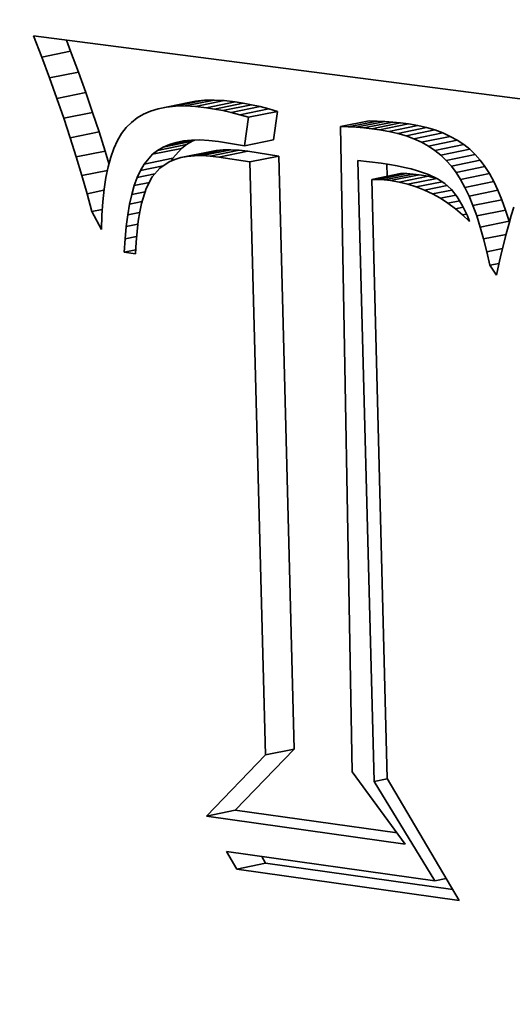
# Model space of a CAD drawing. Extents: x 0 to 10.8, y 0 to 8.3.
# Drawn here: x 8.2 to 8.3, y 3.6 to 3.6 of the extents above; entities that cross this region are included whole.
import ezdxf

# ---------------------------------------------------------------- set-up
doc = ezdxf.new("R2010")
doc.units = 0
doc.header["$MEASUREMENT"] = 0
doc.layers.get('0').update_dxf_attribs({"lineweight": 13})

msp = doc.modelspace()

# ---------------------------------------------------------------- linework, layer by layer
at = {"color": 7, "lineweight": 35, "ltscale": 3.81447e-05}
msp.add_line((8.238661, 3.644242), (8.238114, 3.645667), dxfattribs=at)
at = {"color": 7, "lineweight": 35, "ltscale": 0.000880142}
msp.add_line((8.238114, 3.645667), (8.273028, 3.64114), dxfattribs=at)
at = {"color": 7, "lineweight": 35, "ltscale": 1.99686e-05}
msp.add_line((8.240595, 3.644636), (8.240309, 3.645382), dxfattribs=at)
at = {"color": 7, "lineweight": 35, "ltscale": 4.93455e-05}
for p, q in [((8.238661, 3.644242), (8.240595, 3.644636)), ((8.239179, 3.642846), (8.241113, 3.643241)), ((8.23967, 3.64148), (8.241604, 3.641874)), ((8.246462, 3.640784), (8.248396, 3.641179)), ((8.24702, 3.640893), (8.248954, 3.641288)), ((8.247622, 3.640955), (8.249556, 3.641349)), ((8.248266, 3.640969), (8.2502, 3.641363)), ((8.248954, 3.640934), (8.250888, 3.641328)), ((8.249684, 3.640852), (8.251618, 3.641246)), ((8.250226, 3.640766), (8.25216, 3.64116)), ((8.250781, 3.640659), (8.252715, 3.641053)), ((8.251348, 3.640531), (8.253282, 3.640925)), ((8.240132, 3.640143), (8.242066, 3.640537)), ((8.251927, 3.640383), (8.253861, 3.640777)), ((8.252518, 3.640213), (8.254452, 3.640608)), ((8.258663, 3.639585), (8.260597, 3.63998)), ((8.259186, 3.639569), (8.26112, 3.639963)), ((8.25971, 3.63954), (8.261644, 3.639934)), ((8.260234, 3.639497), (8.262168, 3.639892)), ((8.260758, 3.639443), (8.262692, 3.639837)), ((8.261282, 3.639375), (8.263216, 3.63977)), ((8.261907, 3.639269), (8.263842, 3.639664)), ((8.240567, 3.638836), (8.242501, 3.63923)), ((8.262501, 3.639133), (8.264435, 3.639527)), ((8.263062, 3.638966), (8.264996, 3.639361)), ((8.263591, 3.638769), (8.265525, 3.639164)), ((8.264089, 3.638541), (8.266023, 3.638936)), ((8.246416, 3.637993), (8.24835, 3.638387)), ((8.246791, 3.638215), (8.248725, 3.638609)), ((8.252249, 3.638302), (8.254183, 3.638696)), ((8.264554, 3.638283), (8.266488, 3.638677)), ((8.264987, 3.637995), (8.266921, 3.638389)), ((8.240973, 3.637558), (8.242907, 3.637952)), ((8.246079, 3.63773), (8.248013, 3.638124)), ((8.247968, 3.637508), (8.249902, 3.637902)), ((8.248408, 3.637591), (8.250342, 3.637985)), ((8.248884, 3.637637), (8.250818, 3.638031)), ((8.249396, 3.637645), (8.25133, 3.63804)), ((8.249943, 3.637616), (8.251877, 3.63801)), ((8.250526, 3.637551), (8.25246, 3.637945)), ((8.252597, 3.637218), (8.254531, 3.637612)), ((8.265388, 3.637675), (8.267322, 3.63807)), ((8.265758, 3.637326), (8.267692, 3.63772)), ((8.245514, 3.637067), (8.247448, 3.637462)), ((8.266095, 3.636946), (8.268029, 3.63734)), ((8.260759, 3.63605), (8.262693, 3.636444)), ((8.261186, 3.636043), (8.26312, 3.636438)), ((8.261604, 3.636017), (8.263538, 3.636411)), ((8.262011, 3.63597), (8.263945, 3.636364)), ((8.26641, 3.636523), (8.268344, 3.636918)), ((8.266711, 3.636047), (8.268645, 3.636441)), ((8.262604, 3.635867), (8.264538, 3.636261)), ((8.263184, 3.635725), (8.265118, 3.636119)), ((8.267001, 3.635517), (8.268935, 3.635911)), ((8.267277, 3.634933), (8.269211, 3.635327)), ((8.26754, 3.634295), (8.269474, 3.634689)), ((8.267791, 3.633603), (8.269725, 3.633998)), ((8.268029, 3.632857), (8.269963, 3.633252)), ((8.253641, 3.597484), (8.255575, 3.597878)), ((8.249683, 3.593387), (8.251617, 3.593781)), ((8.251722, 3.589837), (8.253656, 3.590231))]:
    msp.add_line(p, q, dxfattribs=at)
at = {"color": 7, "lineweight": 35, "ltscale": 3.72225e-05}
for p, q in [((8.239179, 3.642846), (8.238661, 3.644242)), ((8.241113, 3.643241), (8.240595, 3.644636))]:
    msp.add_line(p, q, dxfattribs=at)
at = {"color": 7, "lineweight": 35, "ltscale": 3.62965e-05}
for p, q in [((8.241604, 3.641874), (8.241113, 3.643241)), ((8.23967, 3.64148), (8.239179, 3.642846))]:
    msp.add_line(p, q, dxfattribs=at)
at = {"color": 7, "lineweight": 35, "ltscale": 3.53703e-05}
for p, q in [((8.242066, 3.640537), (8.241604, 3.641874)), ((8.240132, 3.640143), (8.23967, 3.64148))]:
    msp.add_line(p, q, dxfattribs=at)
at = {"color": 7, "lineweight": 35, "ltscale": 1.5122e-05}
for p, q in [((8.247622, 3.640955), (8.24702, 3.640893)), ((8.249556, 3.641349), (8.248954, 3.641288))]:
    msp.add_line(p, q, dxfattribs=at)
at = {"color": 7, "lineweight": 35, "ltscale": 1.61061e-05}
for p, q in [((8.248266, 3.640969), (8.247622, 3.640955)), ((8.2502, 3.641363), (8.249556, 3.641349))]:
    msp.add_line(p, q, dxfattribs=at)
at = {"color": 7, "lineweight": 35, "ltscale": 1.72134e-05}
for p, q in [((8.248954, 3.640934), (8.248266, 3.640969)), ((8.250888, 3.641328), (8.2502, 3.641363))]:
    msp.add_line(p, q, dxfattribs=at)
at = {"color": 7, "lineweight": 35, "ltscale": 1.42184e-05}
for p, q in [((8.248954, 3.641288), (8.248396, 3.641179)), ((8.24702, 3.640893), (8.246462, 3.640784))]:
    msp.add_line(p, q, dxfattribs=at)
at = {"color": 7, "lineweight": 35, "ltscale": 1.83749e-05}
for p, q in [((8.249684, 3.640852), (8.248954, 3.640934)), ((8.251618, 3.641246), (8.250888, 3.641328))]:
    msp.add_line(p, q, dxfattribs=at)
at = {"color": 7, "lineweight": 35, "ltscale": 1.37289e-05}
for p, q in [((8.25216, 3.64116), (8.251618, 3.641246)), ((8.250226, 3.640766), (8.249684, 3.640852))]:
    msp.add_line(p, q, dxfattribs=at)
at = {"color": 7, "lineweight": 35, "ltscale": 1.41211e-05}
for p, q in [((8.252715, 3.641053), (8.25216, 3.64116)), ((8.250781, 3.640659), (8.250226, 3.640766))]:
    msp.add_line(p, q, dxfattribs=at)
at = {"color": 7, "lineweight": 35, "ltscale": 1.45282e-05}
for p, q in [((8.253282, 3.640925), (8.252715, 3.641053)), ((8.251348, 3.640531), (8.250781, 3.640659))]:
    msp.add_line(p, q, dxfattribs=at)
at = {"color": 7, "lineweight": 35, "ltscale": 1.49452e-05}
for p, q in [((8.253861, 3.640777), (8.253282, 3.640925)), ((8.251927, 3.640383), (8.251348, 3.640531))]:
    msp.add_line(p, q, dxfattribs=at)
at = {"color": 7, "lineweight": 35, "ltscale": 3.4436e-05}
for p, q in [((8.242501, 3.63923), (8.242066, 3.640537)), ((8.240567, 3.638836), (8.240132, 3.640143))]:
    msp.add_line(p, q, dxfattribs=at)
at = {"color": 7, "lineweight": 35, "ltscale": 1.24531e-05}
msp.add_line((8.245475, 3.640422), (8.245046, 3.640169), dxfattribs=at)
at = {"color": 7, "lineweight": 35, "ltscale": 1.2862e-05}
msp.add_line((8.245947, 3.640627), (8.245475, 3.640422), dxfattribs=at)
at = {"color": 7, "lineweight": 35, "ltscale": 1.34645e-05}
msp.add_line((8.246462, 3.640784), (8.245947, 3.640627), dxfattribs=at)
at = {"color": 7, "lineweight": 35, "ltscale": 1.53681e-05}
for p, q in [((8.252518, 3.640213), (8.251927, 3.640383)), ((8.254452, 3.640608), (8.253861, 3.640777))]:
    msp.add_line(p, q, dxfattribs=at)
at = {"color": 7, "lineweight": 35, "ltscale": 4.82574e-05}
for p, q in [((8.254183, 3.638696), (8.254452, 3.640608)), ((8.252249, 3.638302), (8.252518, 3.640213))]:
    msp.add_line(p, q, dxfattribs=at)
at = {"color": 7, "lineweight": 35, "ltscale": 1.22198e-05}
msp.add_line((8.24466, 3.639869), (8.244317, 3.639521), dxfattribs=at)
at = {"color": 7, "lineweight": 35, "ltscale": 1.22275e-05}
msp.add_line((8.245046, 3.640169), (8.24466, 3.639869), dxfattribs=at)
at = {"color": 7, "lineweight": 35, "ltscale": 1.30877e-05}
for p, q in [((8.259186, 3.639569), (8.258663, 3.639585)), ((8.26112, 3.639963), (8.260597, 3.63998))]:
    msp.add_line(p, q, dxfattribs=at)
at = {"color": 7, "lineweight": 35, "ltscale": 0.001081}
msp.add_line((8.258663, 3.639585), (8.259451, 3.596346), dxfattribs=at)
at = {"color": 7, "lineweight": 35, "ltscale": 1.31099e-05}
for p, q in [((8.261644, 3.639934), (8.26112, 3.639963)), ((8.25971, 3.63954), (8.259186, 3.639569))]:
    msp.add_line(p, q, dxfattribs=at)
at = {"color": 7, "lineweight": 35, "ltscale": 1.31413e-05}
for p, q in [((8.262168, 3.639892), (8.261644, 3.639934)), ((8.260234, 3.639497), (8.25971, 3.63954))]:
    msp.add_line(p, q, dxfattribs=at)
at = {"color": 7, "lineweight": 35, "ltscale": 1.31774e-05}
for p, q in [((8.262692, 3.639837), (8.262168, 3.639892)), ((8.260758, 3.639443), (8.260234, 3.639497))]:
    msp.add_line(p, q, dxfattribs=at)
at = {"color": 7, "lineweight": 35, "ltscale": 1.32225e-05}
for p, q in [((8.263216, 3.63977), (8.262692, 3.639837)), ((8.261282, 3.639375), (8.260758, 3.639443))]:
    msp.add_line(p, q, dxfattribs=at)
at = {"color": 7, "lineweight": 35, "ltscale": 1.58496e-05}
for p, q in [((8.263842, 3.639664), (8.263216, 3.63977)), ((8.261907, 3.639269), (8.261282, 3.639375))]:
    msp.add_line(p, q, dxfattribs=at)
at = {"color": 7, "lineweight": 35, "ltscale": 1.52203e-05}
for p, q in [((8.264435, 3.639527), (8.263842, 3.639664)), ((8.262501, 3.639133), (8.261907, 3.639269))]:
    msp.add_line(p, q, dxfattribs=at)
at = {"color": 7, "lineweight": 35, "ltscale": 3.35204e-05}
for p, q in [((8.242907, 3.637952), (8.242501, 3.63923)), ((8.240973, 3.637558), (8.240567, 3.638836))]:
    msp.add_line(p, q, dxfattribs=at)
at = {"color": 7, "lineweight": 35, "ltscale": 1.35127e-05}
msp.add_line((8.244011, 3.639117), (8.243737, 3.638651), dxfattribs=at)
at = {"color": 7, "lineweight": 35, "ltscale": 1.26603e-05}
msp.add_line((8.244317, 3.639521), (8.244011, 3.639117), dxfattribs=at)
at = {"color": 7, "lineweight": 35, "ltscale": 1.46391e-05}
for p, q in [((8.263062, 3.638966), (8.262501, 3.639133)), ((8.264996, 3.639361), (8.264435, 3.639527))]:
    msp.add_line(p, q, dxfattribs=at)
at = {"color": 7, "lineweight": 35, "ltscale": 1.41185e-05}
for p, q in [((8.263591, 3.638769), (8.263062, 3.638966)), ((8.265525, 3.639164), (8.264996, 3.639361))]:
    msp.add_line(p, q, dxfattribs=at)
at = {"color": 7, "lineweight": 35, "ltscale": 1.36787e-05}
for p, q in [((8.266023, 3.638936), (8.265525, 3.639164)), ((8.264089, 3.638541), (8.263591, 3.638769))]:
    msp.add_line(p, q, dxfattribs=at)
at = {"color": 7, "lineweight": 35, "ltscale": 1.33002e-05}
for p, q in [((8.266488, 3.638677), (8.266023, 3.638936)), ((8.264554, 3.638283), (8.264089, 3.638541))]:
    msp.add_line(p, q, dxfattribs=at)
at = {"color": 7, "lineweight": 35, "ltscale": 1.45186e-05}
msp.add_line((8.243737, 3.638651), (8.243494, 3.638124), dxfattribs=at)
at = {"color": 7, "lineweight": 35, "ltscale": 1.12753e-05}
msp.add_line((8.246791, 3.638215), (8.247205, 3.638394), dxfattribs=at)
at = {"color": 7, "lineweight": 35, "ltscale": 3.4173e-05}
msp.add_line((8.247205, 3.638394), (8.248544, 3.638667), dxfattribs=at)
at = {"color": 7, "lineweight": 35, "ltscale": 1.182e-05}
msp.add_line((8.247205, 3.638394), (8.247657, 3.638532), dxfattribs=at)
at = {"color": 7, "lineweight": 35, "ltscale": 1.25133e-05}
msp.add_line((8.247657, 3.638532), (8.248149, 3.638627), dxfattribs=at)
at = {"color": 7, "lineweight": 35, "ltscale": 1.06827e-05}
for p, q in [((8.248013, 3.638124), (8.24835, 3.638387)), ((8.246079, 3.63773), (8.246416, 3.637993))]:
    msp.add_line(p, q, dxfattribs=at)
at = {"color": 7, "lineweight": 35, "ltscale": 1.33137e-05}
msp.add_line((8.248149, 3.638627), (8.248678, 3.638681), dxfattribs=at)
at = {"color": 7, "lineweight": 35, "ltscale": 1.09052e-05}
for p, q in [((8.24835, 3.638387), (8.248725, 3.638609)), ((8.246416, 3.637993), (8.246791, 3.638215))]:
    msp.add_line(p, q, dxfattribs=at)
at = {"color": 7, "lineweight": 35, "ltscale": 1.42037e-05}
msp.add_line((8.248678, 3.638681), (8.249247, 3.638692), dxfattribs=at)
at = {"color": 7, "lineweight": 35, "ltscale": 4.78739e-06}
msp.add_line((8.248725, 3.638609), (8.248901, 3.638685), dxfattribs=at)
at = {"color": 7, "lineweight": 35, "ltscale": 1.51951e-05}
msp.add_line((8.249247, 3.638692), (8.249854, 3.638661), dxfattribs=at)
at = {"color": 7, "lineweight": 35, "ltscale": 1.62315e-05}
msp.add_line((8.249854, 3.638661), (8.250499, 3.638588), dxfattribs=at)
at = {"color": 7, "lineweight": 35, "ltscale": 4.43327e-05}
msp.add_line((8.250499, 3.638588), (8.252249, 3.638302), dxfattribs=at)
at = {"color": 7, "lineweight": 35, "ltscale": 1.3014e-05}
for p, q in [((8.264987, 3.637995), (8.264554, 3.638283)), ((8.266921, 3.638389), (8.266488, 3.638677))]:
    msp.add_line(p, q, dxfattribs=at)
at = {"color": 7, "lineweight": 35, "ltscale": 1.28159e-05}
for p, q in [((8.267322, 3.63807), (8.266921, 3.638389)), ((8.265388, 3.637675), (8.264987, 3.637995))]:
    msp.add_line(p, q, dxfattribs=at)
at = {"color": 7, "lineweight": 35, "ltscale": 2.21146e-05}
msp.add_line((8.243163, 3.637106), (8.242907, 3.637952), dxfattribs=at)
at = {"color": 7, "lineweight": 35, "ltscale": 1.56782e-05}
msp.add_line((8.243494, 3.638124), (8.243282, 3.637533), dxfattribs=at)
at = {"color": 7, "lineweight": 35, "ltscale": 2.17721e-05}
for p, q in [((8.245514, 3.637067), (8.246079, 3.63773)), ((8.247448, 3.637462), (8.248013, 3.638124))]:
    msp.add_line(p, q, dxfattribs=at)
at = {"color": 7, "lineweight": 35, "ltscale": 1.19577e-05}
for p, q in [((8.248884, 3.637637), (8.248408, 3.637591)), ((8.250818, 3.638031), (8.250342, 3.637985))]:
    msp.add_line(p, q, dxfattribs=at)
at = {"color": 7, "lineweight": 35, "ltscale": 1.27948e-05}
for p, q in [((8.249396, 3.637645), (8.248884, 3.637637)), ((8.25133, 3.63804), (8.250818, 3.638031))]:
    msp.add_line(p, q, dxfattribs=at)
at = {"color": 7, "lineweight": 35, "ltscale": 1.37032e-05}
for p, q in [((8.249943, 3.637616), (8.249396, 3.637645)), ((8.251877, 3.63801), (8.25133, 3.63804))]:
    msp.add_line(p, q, dxfattribs=at)
at = {"color": 7, "lineweight": 35, "ltscale": 1.12058e-05}
for p, q in [((8.250342, 3.637985), (8.249902, 3.637902)), ((8.248408, 3.637591), (8.247968, 3.637508))]:
    msp.add_line(p, q, dxfattribs=at)
at = {"color": 7, "lineweight": 35, "ltscale": 1.46558e-05}
for p, q in [((8.250526, 3.637551), (8.249943, 3.637616)), ((8.25246, 3.637945), (8.251877, 3.63801))]:
    msp.add_line(p, q, dxfattribs=at)
at = {"color": 7, "lineweight": 35, "ltscale": 5.24279e-05}
for p, q in [((8.254531, 3.637612), (8.25246, 3.637945)), ((8.252597, 3.637218), (8.250526, 3.637551))]:
    msp.add_line(p, q, dxfattribs=at)
at = {"color": 7, "lineweight": 35, "ltscale": 0.000993698}
for p, q in [((8.255575, 3.597878), (8.254531, 3.637612)), ((8.253641, 3.597484), (8.252597, 3.637218))]:
    msp.add_line(p, q, dxfattribs=at)
at = {"color": 7, "lineweight": 35, "ltscale": 1.27111e-05}
for p, q in [((8.265758, 3.637326), (8.265388, 3.637675)), ((8.267692, 3.63772), (8.267322, 3.63807))]:
    msp.add_line(p, q, dxfattribs=at)
at = {"color": 7, "lineweight": 35, "ltscale": 1.27036e-05}
for p, q in [((8.268029, 3.63734), (8.267692, 3.63772)), ((8.266095, 3.636946), (8.265758, 3.637326))]:
    msp.add_line(p, q, dxfattribs=at)
at = {"color": 7, "lineweight": 35, "ltscale": 3.26108e-05}
msp.add_line((8.241351, 3.636309), (8.240973, 3.637558), dxfattribs=at)
at = {"color": 7, "lineweight": 35, "ltscale": 1.6903e-05}
msp.add_line((8.243282, 3.637533), (8.243101, 3.636882), dxfattribs=at)
at = {"color": 7, "lineweight": 35, "ltscale": 1.20537e-05}
msp.add_line((8.245271, 3.636651), (8.245514, 3.637067), dxfattribs=at)
at = {"color": 7, "lineweight": 35, "ltscale": 3.88512e-05}
msp.add_line((8.245271, 3.636651), (8.246793, 3.636961), dxfattribs=at)
at = {"color": 7, "lineweight": 35, "ltscale": 1.90729e-05}
msp.add_line((8.247193, 3.637231), (8.246561, 3.636804), dxfattribs=at)
at = {"color": 7, "lineweight": 35, "ltscale": 1.00315e-05}
msp.add_line((8.247563, 3.637388), (8.247193, 3.637231), dxfattribs=at)
at = {"color": 7, "lineweight": 35, "ltscale": 4.71303e-06}
msp.add_line((8.247353, 3.637299), (8.247448, 3.637462), dxfattribs=at)
at = {"color": 7, "lineweight": 35, "ltscale": 1.05663e-05}
msp.add_line((8.247968, 3.637508), (8.247563, 3.637388), dxfattribs=at)
at = {"color": 7, "lineweight": 35, "ltscale": 0.001041}
msp.add_line((8.26092, 3.595701), (8.259826, 3.637313), dxfattribs=at)
at = {"color": 7, "lineweight": 35, "ltscale": 3.9594e-05}
msp.add_line((8.259826, 3.637313), (8.261399, 3.637131), dxfattribs=at)
at = {"color": 7, "lineweight": 35, "ltscale": 1.38899e-05}
msp.add_line((8.261399, 3.637131), (8.261949, 3.637047), dxfattribs=at)
at = {"color": 7, "lineweight": 35, "ltscale": 2.02805e-05}
msp.add_line((8.261798, 3.636262), (8.261777, 3.637073), dxfattribs=at)
at = {"color": 7, "lineweight": 35, "ltscale": 1.31181e-05}
msp.add_line((8.261949, 3.637047), (8.262465, 3.636956), dxfattribs=at)
at = {"color": 7, "lineweight": 35, "ltscale": 1.23499e-05}
msp.add_line((8.262465, 3.636956), (8.262949, 3.636856), dxfattribs=at)
at = {"color": 7, "lineweight": 35, "ltscale": 1.31696e-05}
for p, q in [((8.26641, 3.636523), (8.266095, 3.636946)), ((8.268344, 3.636918), (8.268029, 3.63734))]:
    msp.add_line(p, q, dxfattribs=at)
at = {"color": 7, "lineweight": 35, "ltscale": 4.34549e-05}
msp.add_line((8.241351, 3.636309), (8.243054, 3.636657), dxfattribs=at)
at = {"color": 7, "lineweight": 35, "ltscale": 3.1712e-05}
msp.add_line((8.241701, 3.63509), (8.241351, 3.636309), dxfattribs=at)
at = {"color": 7, "lineweight": 35, "ltscale": 1.82341e-05}
msp.add_line((8.243101, 3.636882), (8.242952, 3.636168), dxfattribs=at)
at = {"color": 7, "lineweight": 35, "ltscale": 1.31163e-05}
msp.add_line((8.245052, 3.636174), (8.245271, 3.636651), dxfattribs=at)
at = {"color": 7, "lineweight": 35, "ltscale": 3.00074e-05}
msp.add_line((8.245052, 3.636174), (8.246228, 3.636414), dxfattribs=at)
at = {"color": 7, "lineweight": 35, "ltscale": 1.91458e-05}
msp.add_line((8.246561, 3.636804), (8.246064, 3.636222), dxfattribs=at)
at = {"color": 7, "lineweight": 35, "ltscale": 1.06796e-05}
for p, q in [((8.26312, 3.636438), (8.262693, 3.636444)), ((8.261186, 3.636043), (8.260759, 3.63605))]:
    msp.add_line(p, q, dxfattribs=at)
at = {"color": 7, "lineweight": 35, "ltscale": 1.15887e-05}
msp.add_line((8.262949, 3.636856), (8.2634, 3.63675), dxfattribs=at)
at = {"color": 7, "lineweight": 35, "ltscale": 1.04513e-05}
for p, q in [((8.263538, 3.636411), (8.26312, 3.636438)), ((8.261604, 3.636017), (8.261186, 3.636043))]:
    msp.add_line(p, q, dxfattribs=at)
at = {"color": 7, "lineweight": 35, "ltscale": 1.08638e-05}
msp.add_line((8.2634, 3.63675), (8.26382, 3.636635), dxfattribs=at)
at = {"color": 7, "lineweight": 35, "ltscale": 1.02467e-05}
for p, q in [((8.263945, 3.636364), (8.263538, 3.636411)), ((8.262011, 3.63597), (8.261604, 3.636017))]:
    msp.add_line(p, q, dxfattribs=at)
at = {"color": 7, "lineweight": 35, "ltscale": 1.95381e-05}
msp.add_line((8.26382, 3.636635), (8.264559, 3.636383), dxfattribs=at)
at = {"color": 7, "lineweight": 35, "ltscale": 1.50545e-05}
for p, q in [((8.264538, 3.636261), (8.263945, 3.636364)), ((8.262604, 3.635867), (8.262011, 3.63597))]:
    msp.add_line(p, q, dxfattribs=at)
at = {"color": 7, "lineweight": 35, "ltscale": 1.67985e-05}
msp.add_line((8.264559, 3.636383), (8.265168, 3.636099), dxfattribs=at)
at = {"color": 7, "lineweight": 35, "ltscale": 1.40947e-05}
for p, q in [((8.266711, 3.636047), (8.26641, 3.636523)), ((8.268645, 3.636441), (8.268344, 3.636918))]:
    msp.add_line(p, q, dxfattribs=at)
at = {"color": 7, "lineweight": 35, "ltscale": 1.51027e-05}
for p, q in [((8.268935, 3.635911), (8.268645, 3.636441)), ((8.267001, 3.635517), (8.266711, 3.636047))]:
    msp.add_line(p, q, dxfattribs=at)
at = {"color": 7, "lineweight": 35, "ltscale": 1.96292e-05}
msp.add_line((8.242952, 3.636168), (8.242834, 3.635392), dxfattribs=at)
at = {"color": 7, "lineweight": 35, "ltscale": 1.55036e-05}
msp.add_line((8.244685, 3.635042), (8.244856, 3.635638), dxfattribs=at)
at = {"color": 7, "lineweight": 35, "ltscale": 1.42576e-05}
msp.add_line((8.244856, 3.635638), (8.245052, 3.636174), dxfattribs=at)
at = {"color": 7, "lineweight": 35, "ltscale": 2.58751e-05}
msp.add_line((8.244856, 3.635638), (8.24587, 3.635845), dxfattribs=at)
at = {"color": 7, "lineweight": 35, "ltscale": 2.20211e-05}
msp.add_line((8.246064, 3.636222), (8.245661, 3.635438), dxfattribs=at)
at = {"color": 7, "lineweight": 35, "ltscale": 0.001004}
msp.add_line((8.260759, 3.63605), (8.261786, 3.595897), dxfattribs=at)
at = {"color": 7, "lineweight": 35, "ltscale": 1.49209e-05}
for p, q in [((8.263184, 3.635725), (8.262604, 3.635867)), ((8.265118, 3.636119), (8.264538, 3.636261))]:
    msp.add_line(p, q, dxfattribs=at)
at = {"color": 7, "lineweight": 35, "ltscale": 1.48167e-05}
msp.add_line((8.263749, 3.635546), (8.263184, 3.635725), dxfattribs=at)
at = {"color": 7, "lineweight": 35, "ltscale": 4.4049e-05}
msp.add_line((8.263749, 3.635546), (8.265475, 3.635898), dxfattribs=at)
at = {"color": 7, "lineweight": 35, "ltscale": 3.85362e-05}
msp.add_line((8.2643, 3.635329), (8.26581, 3.635637), dxfattribs=at)
at = {"color": 7, "lineweight": 35, "ltscale": 1.46512e-05}
msp.add_line((8.265168, 3.636099), (8.265658, 3.635777), dxfattribs=at)
at = {"color": 7, "lineweight": 35, "ltscale": 1.49317e-05}
msp.add_line((8.265658, 3.635777), (8.266097, 3.635372), dxfattribs=at)
at = {"color": 7, "lineweight": 35, "ltscale": 1.61497e-05}
for p, q in [((8.269211, 3.635327), (8.268935, 3.635911)), ((8.267277, 3.634933), (8.267001, 3.635517))]:
    msp.add_line(p, q, dxfattribs=at)
at = {"color": 7, "lineweight": 35, "ltscale": 2.87007e-05}
msp.add_line((8.241701, 3.63509), (8.242826, 3.63532), dxfattribs=at)
at = {"color": 7, "lineweight": 35, "ltscale": 3.08119e-05}
msp.add_line((8.242023, 3.633901), (8.241701, 3.63509), dxfattribs=at)
at = {"color": 7, "lineweight": 35, "ltscale": 2.1063e-05}
msp.add_line((8.242834, 3.635392), (8.242747, 3.634554), dxfattribs=at)
at = {"color": 7, "lineweight": 35, "ltscale": 1.68139e-05}
msp.add_line((8.244538, 3.634386), (8.244685, 3.635042), dxfattribs=at)
at = {"color": 7, "lineweight": 35, "ltscale": 2.32121e-05}
msp.add_line((8.244685, 3.635042), (8.245595, 3.635228), dxfattribs=at)
at = {"color": 7, "lineweight": 35, "ltscale": 2.60123e-05}
msp.add_line((8.245661, 3.635438), (8.245347, 3.634446), dxfattribs=at)
at = {"color": 7, "lineweight": 35, "ltscale": 1.48045e-05}
msp.add_line((8.2643, 3.635329), (8.263749, 3.635546), dxfattribs=at)
at = {"color": 7, "lineweight": 35, "ltscale": 1.48669e-05}
msp.add_line((8.264837, 3.635074), (8.2643, 3.635329), dxfattribs=at)
at = {"color": 7, "lineweight": 35, "ltscale": 3.28625e-05}
msp.add_line((8.264837, 3.635074), (8.266125, 3.635336), dxfattribs=at)
at = {"color": 7, "lineweight": 35, "ltscale": 1.49747e-05}
msp.add_line((8.26536, 3.634782), (8.264837, 3.635074), dxfattribs=at)
at = {"color": 7, "lineweight": 35, "ltscale": 2.65187e-05}
msp.add_line((8.26536, 3.634782), (8.266399, 3.634993), dxfattribs=at)
at = {"color": 7, "lineweight": 35, "ltscale": 1.59058e-05}
msp.add_line((8.266097, 3.635372), (8.266494, 3.634875), dxfattribs=at)
at = {"color": 7, "lineweight": 35, "ltscale": 1.72603e-05}
for p, q in [((8.269474, 3.634689), (8.269211, 3.635327)), ((8.26754, 3.634295), (8.267277, 3.634933))]:
    msp.add_line(p, q, dxfattribs=at)
at = {"color": 7, "lineweight": 35, "ltscale": 2.2552e-05}
msp.add_line((8.242747, 3.634554), (8.242691, 3.633653), dxfattribs=at)
at = {"color": 7, "lineweight": 35, "ltscale": 1.81613e-05}
msp.add_line((8.244415, 3.63367), (8.244538, 3.634386), dxfattribs=at)
at = {"color": 7, "lineweight": 35, "ltscale": 2.15522e-05}
msp.add_line((8.244538, 3.634386), (8.245383, 3.634558), dxfattribs=at)
at = {"color": 7, "lineweight": 35, "ltscale": 1.46817e-05}
msp.add_line((8.245347, 3.634446), (8.245223, 3.633872), dxfattribs=at)
at = {"color": 7, "lineweight": 35, "ltscale": 1.51722e-05}
msp.add_line((8.265869, 3.634451), (8.26536, 3.634782), dxfattribs=at)
at = {"color": 7, "lineweight": 35, "ltscale": 2.004e-05}
msp.add_line((8.265869, 3.634451), (8.266654, 3.634611), dxfattribs=at)
at = {"color": 7, "lineweight": 35, "ltscale": 1.54171e-05}
msp.add_line((8.266363, 3.634083), (8.265869, 3.634451), dxfattribs=at)
at = {"color": 7, "lineweight": 35, "ltscale": 1.71929e-05}
msp.add_line((8.266494, 3.634875), (8.266851, 3.634287), dxfattribs=at)
at = {"color": 7, "lineweight": 35, "ltscale": 1.83854e-05}
for p, q in [((8.269725, 3.633998), (8.269474, 3.634689)), ((8.267791, 3.633603), (8.26754, 3.634295))]:
    msp.add_line(p, q, dxfattribs=at)
at = {"color": 7, "lineweight": 35, "ltscale": 1.76631e-05}
msp.add_line((8.242023, 3.633901), (8.242715, 3.634042), dxfattribs=at)
at = {"color": 7, "lineweight": 35, "ltscale": 3.42524e-05}
msp.add_line((8.242667, 3.632691), (8.242023, 3.633901), dxfattribs=at)
at = {"color": 7, "lineweight": 35, "ltscale": 2.40621e-05}
msp.add_line((8.242691, 3.633653), (8.242667, 3.632691), dxfattribs=at)
at = {"color": 7, "lineweight": 35, "ltscale": 1.95476e-05}
msp.add_line((8.244315, 3.632895), (8.244415, 3.63367), dxfattribs=at)
at = {"color": 7, "lineweight": 35, "ltscale": 2.04622e-05}
msp.add_line((8.244415, 3.63367), (8.245217, 3.633834), dxfattribs=at)
at = {"color": 7, "lineweight": 35, "ltscale": 1.58484e-05}
msp.add_line((8.245223, 3.633872), (8.245121, 3.633247), dxfattribs=at)
at = {"color": 7, "lineweight": 35, "ltscale": 1.35797e-05}
msp.add_line((8.266363, 3.634083), (8.266896, 3.634191), dxfattribs=at)
at = {"color": 7, "lineweight": 35, "ltscale": 1.57317e-05}
msp.add_line((8.266844, 3.633677), (8.266363, 3.634083), dxfattribs=at)
at = {"color": 7, "lineweight": 35, "ltscale": 6.78089e-06}
msp.add_line((8.266844, 3.633677), (8.26711, 3.633731), dxfattribs=at)
at = {"color": 7, "lineweight": 35, "ltscale": 1.60947e-05}
msp.add_line((8.26731, 3.633233), (8.266844, 3.633677), dxfattribs=at)
at = {"color": 7, "lineweight": 35, "ltscale": 1.8743e-05}
msp.add_line((8.266851, 3.634287), (8.267167, 3.633607), dxfattribs=at)
at = {"color": 7, "lineweight": 35, "ltscale": 1.95731e-05}
for p, q in [((8.269963, 3.633252), (8.269725, 3.633998)), ((8.268029, 3.632857), (8.267791, 3.633603))]:
    msp.add_line(p, q, dxfattribs=at)
at = {"color": 7, "lineweight": 35, "ltscale": 1.5e-05}
msp.add_line((8.27029, 3.634194), (8.270112, 3.633621), dxfattribs=at)
at = {"color": 7, "lineweight": 35, "ltscale": 1.99739e-05}
msp.add_line((8.244315, 3.632895), (8.245098, 3.633054), dxfattribs=at)
at = {"color": 7, "lineweight": 35, "ltscale": 1.70645e-05}
msp.add_line((8.245121, 3.633247), (8.24504, 3.632569), dxfattribs=at)
at = {"color": 7, "lineweight": 35, "ltscale": 1.00218e-05}
msp.add_line((8.267167, 3.633607), (8.26731, 3.633233), dxfattribs=at)
at = {"color": 7, "lineweight": 35, "ltscale": 1.62064e-05}
msp.add_line((8.269937, 3.633022), (8.269767, 3.632396), dxfattribs=at)
at = {"color": 7, "lineweight": 35, "ltscale": 1.56075e-05}
msp.add_line((8.270112, 3.633621), (8.269937, 3.633022), dxfattribs=at)
at = {"color": 7, "lineweight": 35, "ltscale": 1.87574e-06}
msp.add_line((8.269983, 3.633179), (8.269963, 3.633252), dxfattribs=at)
at = {"color": 7, "lineweight": 35, "ltscale": 2.09798e-05}
msp.add_line((8.24424, 3.632059), (8.244315, 3.632895), dxfattribs=at)
at = {"color": 7, "lineweight": 35, "ltscale": 1.83095e-05}
msp.add_line((8.24504, 3.632569), (8.244982, 3.631839), dxfattribs=at)
at = {"color": 7, "lineweight": 35, "ltscale": 2.07696e-05}
msp.add_line((8.268254, 3.632058), (8.268029, 3.632857), dxfattribs=at)
at = {"color": 7, "lineweight": 35, "ltscale": 3.83873e-05}
msp.add_line((8.268254, 3.632058), (8.269758, 3.632364), dxfattribs=at)
at = {"color": 7, "lineweight": 35, "ltscale": 1.68092e-05}
msp.add_line((8.269767, 3.632396), (8.269599, 3.631745), dxfattribs=at)
at = {"color": 7, "lineweight": 35, "ltscale": 2.24222e-05}
msp.add_line((8.244188, 3.631163), (8.24424, 3.632059), dxfattribs=at)
at = {"color": 7, "lineweight": 35, "ltscale": 1.97111e-05}
msp.add_line((8.24424, 3.632059), (8.245012, 3.632216), dxfattribs=at)
at = {"color": 7, "lineweight": 35, "ltscale": 1.95776e-05}
msp.add_line((8.244982, 3.631839), (8.244946, 3.631056), dxfattribs=at)
at = {"color": 7, "lineweight": 35, "ltscale": 2.19961e-05}
msp.add_line((8.268466, 3.631204), (8.268254, 3.632058), dxfattribs=at)
at = {"color": 7, "lineweight": 35, "ltscale": 1.74157e-05}
msp.add_line((8.269599, 3.631745), (8.269435, 3.631068), dxfattribs=at)
at = {"color": 7, "lineweight": 35, "ltscale": 1.96526e-05}
msp.add_line((8.244188, 3.631163), (8.244958, 3.63132), dxfattribs=at)
at = {"color": 7, "lineweight": 35, "ltscale": 1.91386e-05}
msp.add_line((8.244946, 3.631056), (8.244188, 3.631163), dxfattribs=at)
at = {"color": 7, "lineweight": 35, "ltscale": 2.68882e-05}
msp.add_line((8.268466, 3.631204), (8.26952, 3.631419), dxfattribs=at)
at = {"color": 7, "lineweight": 35, "ltscale": 2.32195e-05}
msp.add_line((8.268666, 3.630297), (8.268466, 3.631204), dxfattribs=at)
at = {"color": 7, "lineweight": 35, "ltscale": 1.80246e-05}
msp.add_line((8.269435, 3.631068), (8.269275, 3.630365), dxfattribs=at)
at = {"color": 7, "lineweight": 35, "ltscale": 1.58938e-05}
msp.add_line((8.268666, 3.630297), (8.269289, 3.630424), dxfattribs=at)
at = {"color": 7, "lineweight": 35, "ltscale": 1.86515e-05}
msp.add_line((8.269275, 3.630365), (8.269119, 3.629636), dxfattribs=at)
at = {"color": 7, "lineweight": 35, "ltscale": 2.0028e-05}
msp.add_line((8.269119, 3.629636), (8.268666, 3.630297), dxfattribs=at)
at = {"color": 7, "lineweight": 35, "ltscale": 0.000142415}
for p, q in [((8.249683, 3.593387), (8.253641, 3.597484)), ((8.251617, 3.593781), (8.255575, 3.597878))]:
    msp.add_line(p, q, dxfattribs=at)
at = {"color": 7, "lineweight": 35, "ltscale": 0.000150085}
msp.add_line((8.259451, 3.596346), (8.263005, 3.591508), dxfattribs=at)
at = {"color": 7, "lineweight": 35, "ltscale": 2.23548e-05}
msp.add_line((8.26092, 3.595701), (8.261796, 3.59588), dxfattribs=at)
at = {"color": 7, "lineweight": 35, "ltscale": 0.000195118}
msp.add_line((8.264987, 3.58904), (8.26092, 3.595701), dxfattribs=at)
at = {"color": 7, "lineweight": 35, "ltscale": 0.000237123}
msp.add_line((8.261786, 3.595897), (8.266619, 3.587735), dxfattribs=at)
at = {"color": 7, "lineweight": 35, "ltscale": 0.000273717}
msp.add_line((8.262459, 3.592252), (8.251617, 3.593781), dxfattribs=at)
at = {"color": 7, "lineweight": 35, "ltscale": 0.000336349}
msp.add_line((8.263005, 3.591508), (8.249683, 3.593387), dxfattribs=at)
at = {"color": 7, "lineweight": 35, "ltscale": 3.41358e-05}
msp.add_line((8.251722, 3.589837), (8.251023, 3.59101), dxfattribs=at)
at = {"color": 7, "lineweight": 35, "ltscale": 0.000352548}
msp.add_line((8.251023, 3.59101), (8.264987, 3.58904), dxfattribs=at)
at = {"color": 7, "lineweight": 35, "ltscale": 1.29389e-05}
msp.add_line((8.253656, 3.590231), (8.253392, 3.590676), dxfattribs=at)
at = {"color": 7, "lineweight": 35, "ltscale": 0.000316385}
msp.add_line((8.266188, 3.588463), (8.253656, 3.590231), dxfattribs=at)
at = {"color": 7, "lineweight": 35, "ltscale": 0.000376096}
msp.add_line((8.266619, 3.587735), (8.251722, 3.589837), dxfattribs=at)
at = {"color": 7, "lineweight": 35, "ltscale": 1.95642e-05}
msp.add_line((8.264987, 3.58904), (8.265754, 3.589196), dxfattribs=at)
at = {"color": 7, "lineweight": 35, "ltscale": 0.03937}
for centre, major_axis, start_param, end_param in [((8.229279, 5.304357), (0.398539, -1.954985), 3.141577, 6.283169), ((8.273726, 3.613805), (0.018537, -0.09093), 0.000036, 3.141629), ((8.27566, 3.614199), (-0.018537, 0.09093), 0.014917, 1.325398), ((8.273726, 3.613805), (0.018537, -0.09093), 3.141629, 4.46699), ((8.273726, 3.613805), (0.014605, -0.071641), 0.000119, 3.141711), ((8.27566, 3.614199), (-0.014605, 0.071641), 4.46699, 6.283304), ((8.273726, 3.613805), (0.014605, -0.071641), 3.141711, 4.46699), ((8.273726, 3.613805), (0.018537, -0.09093), 4.46699, 6.283221), ((8.27566, 3.614199), (-0.018537, 0.09093), 1.325398, 3.126407), ((8.273726, 3.613805), (0.014605, -0.071641), 4.46699, 6.283304)]:
    msp.add_ellipse(centre, major_axis=major_axis, ratio=0.705219, start_param=start_param, end_param=end_param, dxfattribs=at)

doc.saveas('drawing.dxf')
